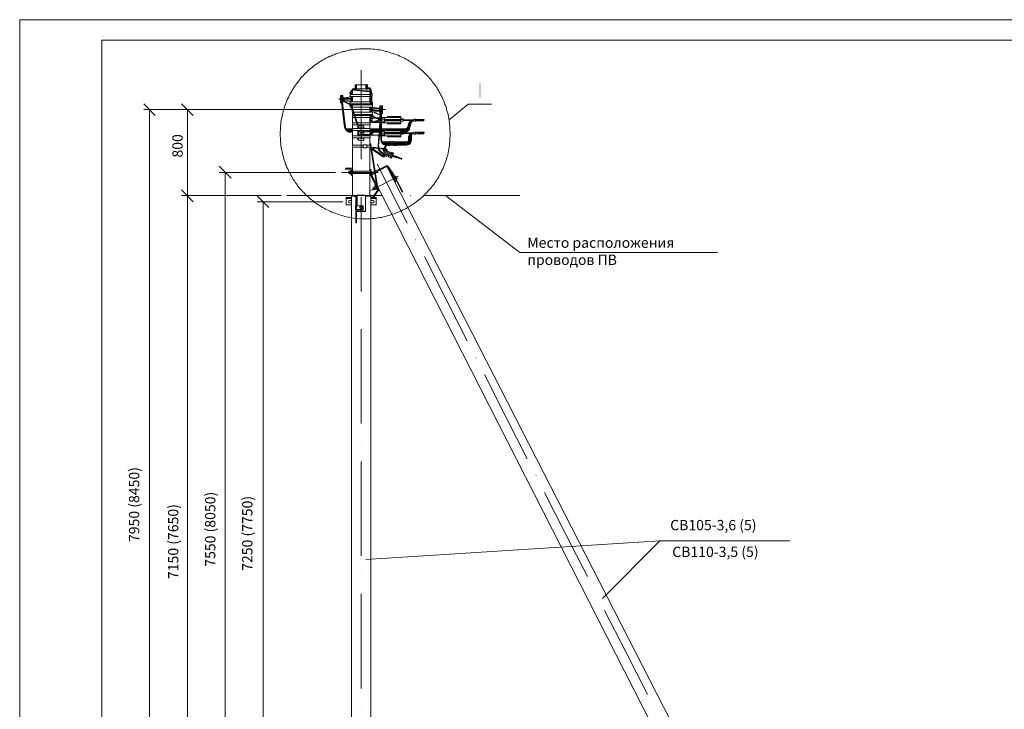
# Model space of a CAD drawing. Units: millimetres. Extents: x 2587 to 3065, y 1546 to 2225.
# Drawn here: x 2587 to 2826, y 2057 to 2225 of the extents above; entities that cross this region are included whole.
import ezdxf

# ---------------------------------------------------------------- set-up
doc = ezdxf.new("R2010")
doc.units = ezdxf.units.MM
doc.layers.add('H', color=7, linetype='Continuous', lineweight=100)
doc.layers.add('P', color=250, linetype='Continuous', lineweight=100)
doc.styles.add('GOST 2.304', font='CS_Gost2304.shx', dxfattribs={"oblique": 15, "height": 2.5})

# ---------------------------------------------------------------- blocks, each defined once
blk = doc.blocks.new('A$Ccaa04131')
at = {"color": 7, "linetype": 'ByBlock', "lineweight": 13}
blk.add_lwpolyline([(478.6, 0), (0, 0), (0, 339.53), (478.6, 339.53)], close=True, dxfattribs=at)
at = {"layer": 'P', "color": 7, "linetype": 'Continuous', "lineweight": 13}
blk.add_lwpolyline([(20, 334.53), (20, 5), (473.6, 5), (473.6, 334.53), (20, 334.53)], dxfattribs=at)
blk = doc.blocks.new('Больш.')
at = {"color": 0, "linetype": 'ByBlock'}
blk.add_blockref('A$Ccaa04131', (293.5, 574.13), dxfattribs=at)

msp = doc.modelspace()

# ---------------------------------------------------------------- hatches: boundary and pattern name
at = {"layer": 'H', "linetype": 'Continuous', "lineweight": 13}
msp.add_hatch(color=7, dxfattribs=at).paths.add_polyline_path([(2698.22, 2209.17), (2698.22, 2205.77), (2698.69, 2205.77), (2698.69, 2209.17)])

# ---------------------------------------------------------------- linework, layer by layer
at = {"color": 7, "linetype": 'ByBlock', "lineweight": 13}
for points in [[(2618.15, 2013.04), (2618.15, 2202.77)], [(2636.55, 2013.04), (2636.55, 2187.5)], [(2627.35, 2013.04), (2627.35, 2181.84)], [(2645.75, 2013.04), (2645.75, 2180.37)], [(2712.02, 2113.84), (2712.09, 2113.84)], [(2714.15, 2109.7), (2719.35, 2099.5), (2724.55, 2089.24)], [(2728.22, 2083.97), (2742.15, 2097.97)], [(2742.15, 2097.97), (2773.75, 2097.97)], [(2726.62, 2085.17), (2726.62, 2085.17)]]:
    msp.add_lwpolyline(points, dxfattribs=at)
at = {"layer": 'P', "color": 7, "linetype": 'Continuous', "lineweight": 13}
for points in [[(2691.22, 2196.9), (2691.15, 2198.3), (2691.02, 2199.7), (2690.82, 2201.1), (2690.69, 2201.5), (2690.62, 2201.9), (2690.49, 2202.3), (2690.35, 2202.77), (2690.29, 2203.17), (2690.15, 2203.57), (2689.95, 2203.97), (2689.82, 2204.37), (2689.69, 2204.77), (2689.49, 2205.1), (2689.35, 2205.5), (2689.15, 2205.9), (2688.95, 2206.3), (2688.82, 2206.64), (2688.55, 2207.04), (2688.35, 2207.37), (2688.15, 2207.7), (2687.95, 2208.1), (2687.69, 2208.44), (2687.49, 2208.77), (2687.22, 2209.1), (2686.95, 2209.44), (2686.75, 2209.77), (2686.49, 2210.1), (2686.22, 2210.37), (2685.95, 2210.7), (2685.62, 2211.04), (2685.35, 2211.3), (2685.09, 2211.64), (2684.75, 2211.9), (2684.49, 2212.17), (2684.15, 2212.44), (2683.82, 2212.7), (2683.55, 2212.97), (2683.22, 2213.24), (2682.89, 2213.5), (2682.55, 2213.7), (2682.22, 2213.97), (2681.82, 2214.17), (2681.49, 2214.44), (2681.15, 2214.64), (2680.82, 2214.84), (2680.42, 2215.04), (2680.09, 2215.24), (2679.69, 2215.44), (2679.29, 2215.57), (2678.95, 2215.77), (2678.55, 2215.97), (2678.15, 2216.1), (2677.75, 2216.24), (2677.35, 2216.37), (2676.95, 2216.5), (2676.55, 2216.64), (2676.15, 2216.77), (2675.75, 2216.9), (2675.35, 2216.97), (2674.95, 2217.1), (2674.55, 2217.17), (2674.09, 2217.24), (2673.69, 2217.3), (2673.29, 2217.37), (2672.82, 2217.44), (2672.42, 2217.44), (2671.95, 2217.5), (2670.55, 2217.5), (2669.15, 2217.5), (2668.69, 2217.44), (2668.22, 2217.44), (2667.75, 2217.37), (2667.35, 2217.3), (2666.89, 2217.24), (2666.42, 2217.1), (2666.02, 2217.04), (2665.55, 2216.9), (2665.15, 2216.84), (2664.69, 2216.7), (2664.29, 2216.57), (2663.89, 2216.44), (2663.42, 2216.3), (2663.02, 2216.1), (2662.62, 2215.97), (2662.22, 2215.77), (2661.82, 2215.64), (2661.42, 2215.44), (2661.02, 2215.24), (2660.62, 2215.04), (2660.29, 2214.84), (2659.89, 2214.57), (2659.55, 2214.37), (2659.15, 2214.1), (2658.82, 2213.9), (2658.42, 2213.64), (2658.09, 2213.37), (2657.75, 2213.1), (2657.42, 2212.84), (2657.09, 2212.57), (2656.75, 2212.3), (2656.42, 2211.97), (2656.15, 2211.7), (2655.82, 2211.37), (2655.55, 2211.04), (2655.22, 2210.77), (2654.95, 2210.44), (2654.69, 2210.1), (2654.42, 2209.77), (2654.15, 2209.44), (2653.89, 2209.04), (2653.62, 2208.7), (2653.35, 2208.37), (2653.15, 2207.97), (2652.89, 2207.64), (2652.69, 2207.24), (2652.49, 2206.84), (2652.22, 2206.5), (2652.09, 2206.1), (2651.89, 2205.7), (2651.69, 2205.3), (2651.49, 2204.9), (2651.35, 2204.5), (2651.15, 2204.04), (2651.02, 2203.64), (2650.89, 2203.24), (2650.75, 2202.77), (2650.62, 2202.37), (2650.55, 2201.9), (2650.42, 2201.5), (2650.35, 2201.04), (2650.22, 2200.57), (2650.15, 2200.1), (2650.09, 2199.7), (2649.95, 2198.3), (2649.89, 2196.9), (2649.95, 2195.44), (2650.09, 2194.04), (2650.15, 2193.64), (2650.22, 2193.24), (2650.29, 2192.77), (2650.42, 2192.37), (2650.49, 2191.97), (2650.62, 2191.5), (2650.69, 2191.1), (2650.82, 2190.7), (2650.95, 2190.3), (2651.09, 2189.9), (2651.22, 2189.5), (2651.42, 2189.1), (2651.55, 2188.7), (2651.75, 2188.37), (2651.89, 2187.97), (2652.09, 2187.57), (2652.29, 2187.24), (2652.49, 2186.84), (2652.69, 2186.5), (2652.89, 2186.1), (2653.09, 2185.77), (2653.35, 2185.44), (2653.55, 2185.1), (2653.82, 2184.77), (2654.02, 2184.44), (2654.29, 2184.1), (2654.55, 2183.77), (2654.82, 2183.44), (2655.09, 2183.17), (2655.35, 2182.84), (2655.62, 2182.57), (2655.95, 2182.24), (2656.22, 2181.97), (2656.55, 2181.7), (2656.82, 2181.37), (2657.15, 2181.1), (2657.49, 2180.84), (2657.82, 2180.64), (2658.09, 2180.37), (2658.42, 2180.1), (2658.75, 2179.9), (2659.15, 2179.64), (2659.49, 2179.44), (2659.82, 2179.17), (2660.15, 2178.97), (2660.55, 2178.77), (2660.89, 2178.57), (2661.29, 2178.37), (2661.69, 2178.24), (2662.02, 2178.04), (2662.42, 2177.84), (2662.82, 2177.7), (2663.22, 2177.57), (2663.62, 2177.44), (2664.02, 2177.3), (2664.42, 2177.17), (2664.82, 2177.04), (2665.22, 2176.9), (2665.62, 2176.77), (2666.02, 2176.7), (2666.49, 2176.64), (2666.89, 2176.5), (2667.35, 2176.44), (2667.75, 2176.37), (2669.15, 2176.24), (2670.55, 2176.24), (2671.02, 2176.24), (2671.49, 2176.24), (2671.95, 2176.24), (2672.35, 2176.3), (2672.82, 2176.3), (2673.29, 2176.37), (2673.69, 2176.44), (2674.15, 2176.5), (2674.62, 2176.57), (2675.02, 2176.7), (2675.49, 2176.77), (2675.89, 2176.9), (2676.29, 2177.04), (2676.75, 2177.17), (2677.15, 2177.3), (2677.55, 2177.44), (2677.95, 2177.57), (2678.42, 2177.77), (2678.82, 2177.9), (2679.22, 2178.1), (2679.62, 2178.3), (2679.95, 2178.44), (2680.35, 2178.64), (2680.75, 2178.9), (2681.15, 2179.1), (2681.49, 2179.3), (2681.89, 2179.57), (2682.22, 2179.77), (2682.55, 2180.04), (2682.95, 2180.3), (2683.29, 2180.57), (2683.62, 2180.84), (2683.95, 2181.1), (2684.29, 2181.37), (2684.62, 2181.7), (2684.89, 2181.97), (2685.22, 2182.3), (2685.55, 2182.64), (2685.82, 2182.9), (2686.09, 2183.24), (2686.42, 2183.57), (2686.69, 2183.9), (2686.95, 2184.24), (2687.22, 2184.57), (2687.49, 2184.97), (2687.69, 2185.3), (2687.95, 2185.7), (2688.22, 2186.04), (2688.42, 2186.44), (2688.62, 2186.84), (2688.82, 2187.17), (2689.02, 2187.57), (2689.22, 2187.97), (2689.42, 2188.37), (2689.62, 2188.77), (2689.75, 2189.24), (2689.95, 2189.64), (2690.09, 2190.04), (2690.22, 2190.5), (2690.35, 2190.9), (2690.49, 2191.37), (2690.62, 2191.77), (2690.69, 2192.24), (2690.82, 2192.7), (2691.02, 2194.04), (2691.15, 2195.44), (2691.22, 2196.9)], [(2669.62, 2212.3), (2669.62, 2190.7)], [(2668.09, 2208.77), (2668.09, 2207.84)], [(2668.09, 2208.77), (2668.42, 2208.77)], [(2668.29, 2208.84), (2668.29, 2207.44)], [(2668.29, 2208.77), (2668.29, 2207.44)], [(2668.42, 2208.77), (2668.42, 2207.84)], [(2671.09, 2208.77), (2668.42, 2208.77)], [(2670.75, 2208.77), (2670.75, 2207.84)], [(2670.95, 2208.9), (2670.95, 2207.44)], [(2671.09, 2208.77), (2671.09, 2207.84)], [(2667.09, 2207.04), (2666.95, 2206.97), (2666.82, 2206.9), (2666.82, 2206.77), (2666.89, 2206.64), (2666.95, 2206.57)], [(2671.75, 2206.44), (2666.89, 2206.44)], [(2666.89, 2206.44), (2666.89, 2205.9)], [(2667.02, 2206.5), (2666.95, 2206.57)], [(2667.02, 2206.5), (2667.02, 2206.44)], [(2667.69, 2207.64), (2667.49, 2207.57), (2667.29, 2207.5), (2667.15, 2207.37), (2667.09, 2207.17), (2667.09, 2206.97)], [(2667.09, 2207.04), (2667.09, 2206.44)], [(2667.69, 2207.44), (2667.42, 2207.37), (2667.29, 2207.24), (2667.22, 2206.97)], [(2667.22, 2207.04), (2667.29, 2207.04)], [(2667.22, 2207.04), (2667.22, 2206.44)], [(2667.22, 2206.7), (2667.49, 2206.7)], [(2671.69, 2207.84), (2667.49, 2207.84)], [(2667.49, 2207.84), (2667.49, 2207.57)], [(2667.49, 2207.44), (2667.49, 2206.44)], [(2667.69, 2207.64), (2671.62, 2207.24)], [(2667.69, 2207.44), (2671.62, 2207.04)], [(2671.69, 2208.04), (2671.09, 2208.04)], [(2672.15, 2206.64), (2672.15, 2206.84), (2672.02, 2207.04), (2671.82, 2207.17), (2671.62, 2207.24)], [(2671.95, 2206.64), (2671.89, 2206.84), (2671.75, 2206.97), (2671.62, 2207.04)], [(2671.89, 2207.84), (2671.82, 2207.97), (2671.69, 2208.04)], [(2671.89, 2207.17), (2671.69, 2207.84)], [(2671.69, 2207.24), (2671.69, 2207.84)], [(2671.69, 2206.44), (2671.69, 2207.04)], [(2671.75, 2206.44), (2671.75, 2205.9)], [(2671.89, 2207.84), (2672.15, 2206.84)], [(2672.22, 2206.64), (2671.89, 2206.64)], [(2671.89, 2206.64), (2671.89, 2206.04)], [(2672.15, 2206.84), (2672.15, 2206.64)], [(2672.22, 2206.64), (2672.22, 2206.04)], [(2619.55, 2201.3), (2616.75, 2204.17)], [(2628.75, 2201.3), (2625.89, 2204.17)], [(2664.09, 2205.3), (2665.62, 2205.3)], [(2665.15, 2206.17), (2664.55, 2206.17)], [(2664.62, 2205.44), (2664.55, 2205.44), (2664.55, 2206.17)], [(2665.15, 2205.9), (2664.55, 2205.9)], [(2664.55, 2204.37), (2664.55, 2205.1)], [(2664.62, 2205.1), (2664.55, 2205.1)], [(2664.82, 2204.64), (2664.55, 2204.64)], [(2664.82, 2204.37), (2664.55, 2204.37)], [(2665.09, 2205.5), (2664.62, 2205.5)], [(2664.62, 2205.5), (2664.62, 2205.04)], [(2664.75, 2205.04), (2664.62, 2205.04)], [(2664.95, 2205.1), (2665.02, 2205.24), (2665.02, 2205.37), (2664.89, 2205.44), (2664.75, 2205.44), (2664.69, 2205.37), (2664.69, 2205.17), (2664.75, 2205.1)], [(2664.69, 2205.3), (2664.75, 2205.17), (2664.82, 2205.17), (2664.95, 2205.17), (2664.95, 2205.3), (2664.95, 2205.37), (2664.82, 2205.37), (2664.75, 2205.37), (2664.69, 2205.3)], [(2664.75, 2205.17), (2665.55, 2198.44)], [(2664.82, 2204.5), (2664.82, 2206.04)], [(2665.09, 2205.5), (2665.09, 2205.04), (2664.95, 2205.04)], [(2664.95, 2205.17), (2665.75, 2198.44)], [(2665.15, 2204.64), (2665.02, 2204.64)], [(2665.15, 2204.37), (2665.02, 2204.37)], [(2665.09, 2205.44), (2665.15, 2205.44), (2665.15, 2206.17)], [(2665.09, 2205.44), (2667.09, 2205.44)], [(2665.09, 2205.1), (2667.09, 2205.1)], [(2665.15, 2205.1), (2665.09, 2205.1)], [(2665.09, 2205.04), (2665.09, 2205.04)], [(2665.29, 2205.64), (2665.15, 2205.64)], [(2665.15, 2204.37), (2665.15, 2205.1)], [(2667.02, 2204.1), (2665.15, 2205.04)], [(2665.15, 2204.77), (2666.89, 2203.9)], [(2666.62, 2205.77), (2665.29, 2205.64)], [(2665.42, 2204.9), (2666.62, 2204.77)], [(2665.95, 2205.44), (2666.82, 2205.84)], [(2666.62, 2205.77), (2666.89, 2205.9)], [(2666.89, 2204.64), (2666.62, 2204.77)], [(2666.82, 2205.84), (2666.82, 2205.84)], [(2666.82, 2204.7), (2666.82, 2204.7)], [(2666.95, 2203.97), (2666.89, 2203.9), (2666.82, 2203.77), (2666.82, 2203.64), (2666.95, 2203.5), (2667.09, 2203.5)], [(2671.75, 2205.9), (2666.89, 2205.9)], [(2671.75, 2204.64), (2666.89, 2204.64)], [(2666.89, 2204.64), (2666.89, 2204.17)], [(2671.75, 2204.17), (2666.89, 2204.17)], [(2666.95, 2203.97), (2667.02, 2204.04), (2667.02, 2204.17)], [(2667.09, 2205.9), (2667.09, 2204.64)], [(2667.09, 2204.17), (2667.09, 2203.5), (2667.09, 2203.37)], [(2667.22, 2205.9), (2667.22, 2204.64)], [(2667.22, 2205.64), (2667.49, 2205.64)], [(2667.22, 2204.9), (2667.49, 2204.9)], [(2667.22, 2203.5), (2667.22, 2204.17)], [(2667.49, 2205.9), (2667.49, 2204.64)], [(2667.49, 2204.64), (2667.49, 2205.9)], [(2667.49, 2204.17), (2667.49, 2203.9)], [(2671.69, 2204.64), (2671.69, 2205.9)], [(2671.69, 2205.37), (2671.95, 2205.84)], [(2671.69, 2204.9), (2672.09, 2205.77)], [(2671.69, 2203.9), (2671.69, 2204.17)], [(2671.95, 2204.17), (2671.69, 2204.17)], [(2671.75, 2204.64), (2671.75, 2204.17)], [(2672.22, 2206.04), (2671.89, 2206.04)], [(2671.95, 2205.84), (2671.95, 2206.04)], [(2671.95, 2205.5), (2671.95, 2203.9)], [(2672.09, 2205.77), (2672.15, 2206.04)], [(2672.15, 2206.04), (2672.15, 2203.9)], [(2672.22, 2204.04), (2672.35, 2204.1), (2672.42, 2204.24), (2672.35, 2204.37), (2672.29, 2204.5), (2672.15, 2204.5)], [(2672.22, 2204.04), (2672.22, 2203.97), (2672.22, 2203.97)], [(2672.22, 2203.97), (2672.22, 2203.9)], [(2690.95, 2200.3), (2695.55, 2204.04), (2701.29, 2204.04)], [(2672.55, 2202.77), (2616.75, 2202.77)], [(2672.55, 2202.77), (2625.89, 2202.77)], [(2627.35, 2181.84), (2627.35, 2202.77)], [(2668.75, 2198.7), (2667.09, 2203.37)], [(2667.49, 2203.84), (2667.22, 2203.9)], [(2667.22, 2203.7), (2667.49, 2203.64)], [(2667.22, 2203.5), (2667.29, 2203.44)], [(2667.29, 2203.44), (2668.95, 2198.77)], [(2672.35, 2203.9), (2667.49, 2203.9)], [(2667.49, 2203.9), (2667.49, 2203.37)], [(2672.35, 2203.37), (2667.49, 2203.37)], [(2667.49, 2203.37), (2667.49, 2202.77)], [(2667.49, 2202.17), (2667.49, 2202.1)], [(2667.55, 2202.1), (2667.49, 2202.1)], [(2667.75, 2201.57), (2667.49, 2201.57), (2667.49, 2202.1)], [(2667.49, 2201.57), (2667.49, 2201.3)], [(2672.35, 2202.1), (2667.75, 2202.1)], [(2672.35, 2201.57), (2667.95, 2201.57)], [(2671.69, 2202.1), (2671.69, 2203.37)], [(2671.95, 2203.1), (2671.69, 2203.1)], [(2671.95, 2202.37), (2671.69, 2202.37)], [(2671.69, 2201.3), (2671.69, 2201.57)], [(2671.95, 2201.5), (2671.82, 2201.57)], [(2671.95, 2203.37), (2671.95, 2202.1)], [(2671.95, 2201.57), (2671.95, 2200.64)], [(2672.15, 2203.37), (2672.15, 2202.1)], [(2674.22, 2202.9), (2672.15, 2202.9)], [(2674.22, 2202.57), (2672.15, 2202.57)], [(2672.15, 2201.57), (2672.15, 2200.64)], [(2672.22, 2201.57), (2672.22, 2201.44), (2672.22, 2201.44)], [(2672.29, 2203.37), (2672.55, 2203.24)], [(2672.55, 2202.24), (2672.29, 2202.1)], [(2672.35, 2203.9), (2672.35, 2203.37)], [(2672.35, 2203.3), (2672.42, 2203.3)], [(2672.35, 2202.17), (2672.42, 2202.17)], [(2672.35, 2202.1), (2672.35, 2201.57)], [(2673.22, 2202.9), (2672.42, 2203.3)], [(2672.55, 2203.24), (2673.95, 2203.1)], [(2673.95, 2202.37), (2672.55, 2202.24)], [(2674.09, 2201.37), (2672.69, 2202.04)], [(2674.15, 2201.5), (2672.75, 2202.17)], [(2674.15, 2203.04), (2673.95, 2203.1)], [(2675.49, 2202.77), (2673.95, 2202.77)], [(2673.95, 2202.37), (2674.15, 2202.44)], [(2674.15, 2203.64), (2674.75, 2203.64)], [(2674.15, 2203.64), (2674.15, 2202.9), (2674.22, 2202.9)], [(2674.15, 2203.37), (2674.75, 2203.37)], [(2674.15, 2202.5), (2674.22, 2202.5)], [(2674.15, 2201.84), (2674.15, 2202.5)], [(2674.15, 2202.1), (2674.35, 2202.1)], [(2674.15, 2201.84), (2674.35, 2201.84)], [(2674.22, 2202.97), (2674.22, 2202.44)], [(2674.22, 2202.97), (2674.69, 2202.97)], [(2674.22, 2202.44), (2674.35, 2202.44)], [(2674.55, 2202.57), (2674.62, 2202.7), (2674.62, 2202.84), (2674.55, 2202.9), (2674.35, 2202.9), (2674.29, 2202.84), (2674.29, 2202.7), (2674.35, 2202.57)], [(2674.29, 2201.84), (2674.29, 2201.1)], [(2674.35, 2202.7), (2674.35, 2202.64), (2674.42, 2202.64), (2674.55, 2202.64), (2674.62, 2202.7), (2674.55, 2202.84), (2674.42, 2202.84), (2674.35, 2202.84), (2674.35, 2202.7)], [(2674.35, 2202.64), (2674.35, 2195.44)], [(2674.42, 2201.97), (2674.42, 2203.5)], [(2674.55, 2202.64), (2674.55, 2195.44)], [(2674.55, 2202.44), (2674.69, 2202.44)], [(2674.55, 2202.1), (2674.75, 2202.1)], [(2674.55, 2201.84), (2674.75, 2201.84)], [(2674.75, 2203.64), (2674.75, 2202.9), (2674.69, 2202.9)], [(2674.69, 2202.97), (2674.69, 2202.44)], [(2674.69, 2202.5), (2674.75, 2202.5)], [(2674.75, 2201.84), (2674.75, 2202.5)], [(2667.49, 2200.84), (2667.49, 2201.3), (2667.82, 2201.3)], [(2667.49, 2200.84), (2667.49, 2199.57)], [(2668.02, 2200.84), (2667.49, 2200.84)], [(2668.42, 2199.57), (2667.49, 2199.57)], [(2667.49, 2199.57), (2667.49, 2199.04)], [(2671.75, 2201.3), (2668.02, 2201.3)], [(2671.75, 2200.84), (2668.22, 2200.84)], [(2671.75, 2199.57), (2668.69, 2199.57)], [(2671.69, 2201.44), (2671.95, 2201.3)], [(2671.69, 2199.57), (2671.69, 2200.84)], [(2671.95, 2200.7), (2671.69, 2200.64)], [(2671.89, 2200.57), (2671.69, 2200.57)], [(2671.95, 2199.84), (2671.69, 2199.84)], [(2672.15, 2199.7), (2671.69, 2199.7)], [(2671.75, 2200.84), (2671.75, 2201.3)], [(2671.75, 2199.57), (2671.75, 2199.04)], [(2671.89, 2200.64), (2671.89, 2200.1)], [(2671.89, 2200.64), (2672.22, 2200.64)], [(2671.89, 2200.1), (2672.22, 2200.1)], [(2671.95, 2200.1), (2671.95, 2199.77)], [(2672.15, 2199.77), (2671.95, 2199.77)], [(2672.02, 2199.77), (2672.22, 2199.7), (2672.35, 2199.64), (2672.55, 2199.64)], [(2672.15, 2200.97), (2672.29, 2200.97), (2672.35, 2201.1), (2672.42, 2201.24), (2672.35, 2201.37), (2672.22, 2201.44)], [(2673.09, 2200.77), (2672.15, 2200.7)], [(2672.15, 2199.77), (2672.15, 2200.1), (2672.15, 2199.97), (2672.29, 2199.84), (2672.35, 2199.77), (2672.49, 2199.84)], [(2672.22, 2200.64), (2672.22, 2200.1)], [(2673.29, 2200.64), (2672.22, 2200.57)], [(2674.15, 2200.37), (2672.35, 2201.3)], [(2672.35, 2201.1), (2674.02, 2200.24)], [(2672.49, 2199.77), (2672.35, 2199.84)], [(2674.02, 2200.24), (2672.49, 2199.84)], [(2674.09, 2200.1), (2672.55, 2199.64)], [(2674.15, 2199.57), (2672.69, 2199.64)], [(2674.09, 2199.7), (2673.09, 2199.77)], [(2674.15, 2200.84), (2673.42, 2200.77)], [(2674.09, 2200.7), (2673.69, 2200.64)], [(2674.15, 2199.57), (2673.69, 2194.04)], [(2674.35, 2199.57), (2673.82, 2194.04)], [(2674.02, 2200.24), (2674.15, 2200.37), (2674.22, 2200.5)], [(2674.09, 2200.17), (2674.02, 2199.57)], [(2674.02, 2199.57), (2674.35, 2199.57)], [(2674.29, 2201.1), (2674.22, 2201.24), (2674.09, 2201.37)], [(2674.15, 2201.1), (2674.09, 2200.5)], [(2674.09, 2200.5), (2674.35, 2200.5)], [(2674.09, 2200.17), (2674.35, 2200.1)], [(2674.09, 2200.1), (2674.09, 2200.1)], [(2674.29, 2201.44), (2674.15, 2201.5)], [(2674.15, 2201.1), (2674.35, 2201.1)], [(2674.22, 2200.5), (2674.15, 2200.17)], [(2674.15, 2197.37), (2674.35, 2199.57)], [(2674.55, 2200.84), (2675.29, 2200.84)], [(2674.55, 2200.7), (2675.29, 2200.7)], [(2674.55, 2200.64), (2675.29, 2200.64)], [(2674.55, 2200.24), (2679.75, 2200.24)], [(2674.55, 2199.57), (2675.29, 2199.57), (2675.29, 2200.04)], [(2674.55, 2199.77), (2675.29, 2199.77)], [(2674.55, 2199.7), (2675.29, 2199.7)], [(2675.29, 2200.37), (2675.29, 2200.84)], [(2675.29, 2200.84), (2679.22, 2200.84)], [(2679.22, 2200.37), (2675.29, 2200.37)], [(2679.22, 2200.04), (2675.29, 2200.04)], [(2675.29, 2199.57), (2679.22, 2199.57)], [(2675.95, 2201.1), (2679.22, 2201.1)], [(2675.95, 2200.84), (2675.95, 2201.1)], [(2675.95, 2199.57), (2675.95, 2199.3)], [(2675.95, 2199.3), (2679.22, 2199.3)], [(2679.22, 2200.37), (2679.22, 2201.1)], [(2679.75, 2199.97), (2679.75, 2200.5), (2679.22, 2200.5)], [(2679.22, 2200.04), (2679.22, 2199.3)], [(2679.22, 2199.9), (2679.75, 2199.97)], [(2679.75, 2200.3), (2682.35, 2200.3)], [(2679.75, 2200.1), (2681.62, 2200.1)], [(2681.15, 2199.44), (2680.82, 2198.44)], [(2680.95, 2198.37), (2681.29, 2199.5)], [(2681.49, 2199.64), (2681.09, 2198.3)], [(2682.35, 2200.3), (2682.02, 2200.24), (2681.75, 2200.1), (2681.49, 2199.97), (2681.29, 2199.7), (2681.15, 2199.44)], [(2681.69, 2199.77), (2681.22, 2198.24)], [(2682.35, 2200.3), (2682.09, 2200.24), (2681.82, 2200.17), (2681.55, 2199.97), (2681.42, 2199.77), (2681.29, 2199.5)], [(2681.82, 2199.77), (2681.35, 2198.17)], [(2682.35, 2200.3), (2682.09, 2200.24), (2681.82, 2200.1), (2681.62, 2199.9), (2681.49, 2199.64)], [(2682.35, 2200.3), (2682.02, 2200.24), (2681.82, 2200.04), (2681.69, 2199.77)], [(2682.35, 2200.1), (2682.15, 2200.04), (2681.95, 2199.9), (2681.82, 2199.77)], [(2682.35, 2199.97), (2682.35, 2200.44), (2682.82, 2200.44)], [(2682.35, 2199.97), (2682.82, 2199.97)], [(2682.82, 2199.97), (2682.82, 2200.44)], [(2682.82, 2200.24), (2683.69, 2200.37)], [(2682.82, 2200.1), (2684.62, 2200.37)], [(2682.82, 2200.37), (2684.89, 2200.37)], [(2682.82, 2200.04), (2684.82, 2200.04)], [(2683.35, 2200.04), (2684.89, 2200.3)], [(2684.29, 2200.04), (2684.82, 2200.1)], [(2684.89, 2200.37), (2684.82, 2200.24), (2684.82, 2200.1), (2684.82, 2200.04)], [(2665.55, 2198.44), (2665.69, 2198.1), (2665.75, 2197.84), (2666.02, 2197.64), (2666.22, 2197.44), (2666.55, 2197.3), (2666.82, 2197.3)], [(2665.75, 2198.44), (2665.89, 2198.24), (2666.02, 2198.1), (2666.29, 2198.04)], [(2665.75, 2198.44), (2665.82, 2198.17), (2665.95, 2197.97), (2666.15, 2197.77), (2666.35, 2197.64), (2666.55, 2197.5), (2666.82, 2197.5)], [(2665.75, 2198.37), (2665.95, 2198.1), (2666.15, 2197.9), (2666.49, 2197.84)], [(2665.75, 2198.3), (2665.89, 2198.04), (2666.15, 2197.84), (2666.35, 2197.7), (2666.62, 2197.64)], [(2666.29, 2198.04), (2667.49, 2198.04)], [(2667.49, 2197.84), (2666.49, 2197.84)], [(2667.49, 2198.17), (2667.49, 2197.64), (2666.62, 2197.64)], [(2667.49, 2197.5), (2666.82, 2197.5)], [(2667.49, 2197.3), (2666.82, 2197.3)], [(2668.62, 2199.04), (2667.49, 2199.04)], [(2667.49, 2199.04), (2667.49, 2198.17)], [(2671.75, 2198.17), (2667.49, 2198.17)], [(2671.75, 2197.64), (2667.49, 2197.64)], [(2667.49, 2197.64), (2667.49, 2196.37)], [(2668.75, 2198.64), (2668.75, 2198.7)], [(2668.75, 2198.17), (2668.75, 2198.64)], [(2668.75, 2196.37), (2668.75, 2197.64)], [(2671.75, 2199.04), (2668.82, 2199.04)], [(2670.09, 2198.84), (2669.15, 2198.84), (2669.02, 2198.77), (2668.95, 2198.64)], [(2668.95, 2198.64), (2668.95, 2198.77)], [(2668.95, 2198.17), (2668.95, 2198.64)], [(2668.95, 2198.3), (2670.22, 2198.3)], [(2668.95, 2196.37), (2668.95, 2197.64)], [(2669.22, 2197.5), (2668.95, 2197.5)], [(2669.22, 2197.37), (2669.22, 2197.5)], [(2669.22, 2197.37), (2669.29, 2197.24), (2669.42, 2197.17)], [(2669.82, 2196.9), (2669.42, 2196.9), (2669.29, 2196.84), (2669.22, 2196.7)], [(2669.82, 2197.17), (2669.42, 2197.17)], [(2669.62, 2197.17), (2669.62, 2198.7)], [(2669.62, 2195.37), (2669.62, 2196.9)], [(2670.09, 2197.37), (2669.82, 2197.3), (2669.75, 2197.17)], [(2669.75, 2196.9), (2669.82, 2196.7), (2670.09, 2196.64)], [(2669.82, 2197.17), (2669.95, 2197.24)], [(2669.95, 2196.77), (2669.82, 2196.9)], [(2670.09, 2197.3), (2669.95, 2197.24), (2669.89, 2197.17)], [(2669.89, 2196.9), (2669.95, 2196.77), (2670.09, 2196.77)], [(2670.22, 2197.5), (2669.95, 2197.5)], [(2669.95, 2197.37), (2669.95, 2197.5)], [(2670.22, 2198.64), (2670.15, 2198.77), (2670.09, 2198.84)], [(2673.95, 2197.64), (2670.09, 2197.37)], [(2673.95, 2197.5), (2670.09, 2197.3)], [(2670.22, 2198.17), (2670.22, 2198.64)], [(2670.22, 2197.44), (2670.22, 2197.64)], [(2670.22, 2196.77), (2670.22, 2197.3)], [(2671.69, 2198.17), (2671.69, 2199.04)], [(2671.69, 2197.5), (2671.69, 2197.64)], [(2671.69, 2196.7), (2671.69, 2197.37)], [(2671.69, 2197.3), (2672.35, 2197.3)], [(2671.69, 2196.7), (2672.35, 2197.3)], [(2671.75, 2198.17), (2671.75, 2197.64)], [(2674.02, 2198.04), (2671.75, 2198.04)], [(2671.75, 2197.84), (2674.02, 2197.84)], [(2673.95, 2197.64), (2671.75, 2197.64)], [(2672.49, 2197.17), (2671.95, 2196.64)], [(2672.55, 2197.44), (2672.35, 2197.3)], [(2672.82, 2197.3), (2672.62, 2197.24), (2672.49, 2197.17)], [(2673.42, 2197.5), (2673.42, 2197.24), (2672.82, 2197.24)], [(2672.82, 2197.44), (2672.82, 2197.24)], [(2673.42, 2197.3), (2673.95, 2197.3)], [(2673.55, 2197.5), (2673.95, 2197.5)], [(2674.09, 2197.04), (2674.22, 2196.97), (2674.35, 2196.97)], [(2674.35, 2197.5), (2674.15, 2197.5)], [(2674.15, 2197.5), (2674.35, 2197.5)], [(2674.15, 2197.37), (2674.22, 2197.3), (2674.29, 2197.17), (2674.35, 2197.1)], [(2674.35, 2198.04), (2674.22, 2198.04)], [(2674.22, 2197.84), (2674.35, 2197.84)], [(2674.35, 2197.64), (2674.22, 2197.64)], [(2674.35, 2197.64), (2674.22, 2197.64)], [(2674.22, 2197.3), (2674.35, 2197.3)], [(2680.29, 2198.04), (2674.55, 2198.04)], [(2674.55, 2197.84), (2675.95, 2197.84)], [(2674.55, 2197.64), (2675.29, 2197.64), (2674.55, 2197.64)], [(2674.55, 2197.57), (2675.29, 2197.57)], [(2674.55, 2197.5), (2675.29, 2197.5)], [(2674.55, 2197.44), (2675.29, 2197.44)], [(2674.55, 2197.04), (2679.75, 2197.04)], [(2675.29, 2197.64), (2679.22, 2197.64)], [(2675.29, 2197.24), (2675.29, 2197.64)], [(2679.22, 2197.24), (2675.29, 2197.24)], [(2679.22, 2196.84), (2675.29, 2196.84)], [(2675.29, 2196.84), (2675.29, 2196.37)], [(2675.95, 2197.9), (2679.22, 2197.9)], [(2675.95, 2197.64), (2675.95, 2197.9)], [(2679.22, 2197.24), (2679.22, 2197.9)], [(2679.22, 2197.84), (2680.29, 2197.84)], [(2680.22, 2197.64), (2679.22, 2197.64)], [(2679.22, 2197.5), (2680.15, 2197.5)], [(2679.75, 2197.3), (2679.75, 2196.77), (2679.22, 2196.77)], [(2679.22, 2197.3), (2680.15, 2197.3)], [(2679.22, 2196.84), (2679.22, 2196.1)], [(2679.75, 2197.1), (2682.35, 2197.1)], [(2679.75, 2196.97), (2681.62, 2196.97)], [(2680.15, 2197.5), (2680.42, 2197.5), (2680.69, 2197.64), (2680.95, 2197.77), (2681.09, 2197.97), (2681.22, 2198.24)], [(2680.15, 2197.3), (2680.49, 2197.3), (2680.82, 2197.44), (2681.02, 2197.64), (2681.29, 2197.9), (2681.35, 2198.17)], [(2680.22, 2197.64), (2680.49, 2197.7), (2680.75, 2197.84), (2680.95, 2198.04), (2681.09, 2198.3)], [(2680.29, 2198.04), (2680.55, 2198.1), (2680.69, 2198.24), (2680.82, 2198.44)], [(2680.29, 2197.84), (2680.55, 2197.9), (2680.75, 2198.1), (2680.95, 2198.37)], [(2682.35, 2197.1), (2682.02, 2197.1), (2681.69, 2196.97), (2681.42, 2196.77), (2681.22, 2196.5), (2681.09, 2196.17), (2681.09, 2195.84)], [(2682.35, 2197.1), (2682.09, 2197.1), (2681.82, 2196.97), (2681.55, 2196.77), (2681.35, 2196.57), (2681.29, 2196.3), (2681.22, 2196.04)], [(2682.35, 2197.1), (2682.09, 2197.1), (2681.82, 2196.97), (2681.62, 2196.77), (2681.49, 2196.5), (2681.42, 2196.24)], [(2682.35, 2197.1), (2682.09, 2197.04), (2681.82, 2196.9), (2681.69, 2196.7), (2681.62, 2196.44)], [(2682.35, 2196.97), (2682.15, 2196.9), (2681.95, 2196.77), (2681.89, 2196.64), (2681.82, 2196.44)], [(2682.35, 2196.77), (2682.35, 2197.3)], [(2682.82, 2197.3), (2682.82, 2196.77), (2682.35, 2196.77)], [(2682.35, 2197.3), (2682.82, 2197.3)], [(2682.82, 2196.9), (2684.62, 2197.24)], [(2682.82, 2197.24), (2684.89, 2197.24)], [(2682.82, 2197.1), (2683.69, 2197.24)], [(2682.82, 2196.84), (2684.82, 2196.84)], [(2683.35, 2196.84), (2684.89, 2197.1)], [(2684.29, 2196.84), (2684.82, 2196.9)], [(2684.82, 2197.04), (2684.89, 2197.24)], [(2684.82, 2197.04), (2684.82, 2196.97), (2684.82, 2196.84)], [(2671.75, 2196.37), (2667.49, 2196.37)], [(2667.49, 2196.37), (2667.49, 2195.9)], [(2671.75, 2195.9), (2667.49, 2195.9)], [(2667.49, 2195.9), (2667.49, 2194.1)], [(2668.75, 2195.44), (2668.75, 2195.9)], [(2668.75, 2195.44), (2668.95, 2195.44), (2669.02, 2195.3), (2669.15, 2195.24)], [(2668.95, 2196.57), (2669.22, 2196.57), (2669.22, 2196.7)], [(2668.95, 2195.44), (2668.95, 2195.9)], [(2668.95, 2195.77), (2670.22, 2195.77)], [(2670.09, 2195.24), (2669.15, 2195.24)], [(2670.22, 2196.57), (2669.95, 2196.57), (2669.95, 2196.64)], [(2673.89, 2196.57), (2670.09, 2196.77)], [(2673.89, 2196.44), (2670.09, 2196.64)], [(2670.09, 2195.24), (2670.15, 2195.3), (2670.22, 2195.44), (2670.22, 2195.9)], [(2670.22, 2196.37), (2670.22, 2196.64)], [(2671.69, 2196.37), (2671.69, 2196.57)], [(2671.82, 2196.5), (2671.69, 2196.44)], [(2671.69, 2194.1), (2671.69, 2195.9)], [(2671.75, 2194.5), (2671.69, 2194.5)], [(2671.75, 2196.37), (2671.75, 2195.9)], [(2671.82, 2194.17), (2671.75, 2194.1), (2671.75, 2194.5)], [(2671.95, 2194.37), (2671.95, 2194.44), (2671.89, 2194.44), (2671.82, 2194.44), (2671.75, 2194.37)], [(2674.35, 2196.5), (2674.09, 2196.5)], [(2674.35, 2196.37), (2674.09, 2196.44)], [(2674.35, 2195.44), (2674.42, 2195.1), (2674.55, 2194.77), (2674.75, 2194.5), (2675.02, 2194.3), (2675.29, 2194.17), (2675.62, 2194.1)], [(2674.35, 2195.44), (2674.42, 2195.1), (2674.49, 2194.84), (2674.69, 2194.64), (2674.89, 2194.5), (2675.15, 2194.37), (2675.42, 2194.3)], [(2674.35, 2195.44), (2674.42, 2195.1), (2674.55, 2194.9), (2674.69, 2194.7), (2674.95, 2194.57), (2675.22, 2194.5)], [(2674.35, 2195.44), (2674.42, 2195.17), (2674.55, 2194.9), (2674.75, 2194.77), (2675.02, 2194.7)], [(2674.55, 2196.64), (2675.29, 2196.64)], [(2674.55, 2196.5), (2675.29, 2196.5)], [(2674.55, 2196.37), (2675.29, 2196.37)], [(2674.55, 2195.44), (2674.62, 2195.24), (2674.69, 2195.04), (2674.89, 2194.9), (2675.02, 2194.9)], [(2675.02, 2194.9), (2676.69, 2194.9)], [(2675.02, 2194.7), (2676.69, 2194.7)], [(2675.22, 2194.5), (2678.02, 2194.5)], [(2675.29, 2196.37), (2679.22, 2196.37)], [(2675.95, 2196.37), (2675.95, 2196.1)], [(2675.95, 2196.1), (2679.22, 2196.1)], [(2676.69, 2194.97), (2677.42, 2194.97)], [(2676.69, 2194.97), (2676.69, 2194.64)], [(2677.42, 2194.64), (2676.69, 2194.64)], [(2677.42, 2194.97), (2677.42, 2194.64)], [(2680.55, 2194.9), (2677.42, 2194.9)], [(2677.42, 2194.7), (2680.55, 2194.7)], [(2678.02, 2194.7), (2678.02, 2194.44)], [(2678.82, 2194.44), (2678.02, 2194.44)], [(2678.82, 2194.7), (2678.82, 2194.44)], [(2678.82, 2194.5), (2680.55, 2194.5)], [(2680.22, 2194.24), (2679.49, 2194.24), (2679.49, 2194.5)], [(2680.22, 2194.5), (2680.22, 2194.24)], [(2680.55, 2194.9), (2680.75, 2194.9), (2680.89, 2195.04), (2681.02, 2195.24), (2681.09, 2195.44), (2681.09, 2195.84)], [(2680.55, 2194.1), (2680.89, 2194.17), (2681.22, 2194.3), (2681.49, 2194.5), (2681.62, 2194.77), (2681.75, 2195.1), (2681.82, 2195.44)], [(2680.55, 2194.3), (2680.82, 2194.37), (2681.09, 2194.5), (2681.29, 2194.64), (2681.49, 2194.84), (2681.62, 2195.1), (2681.62, 2195.44)], [(2680.55, 2194.5), (2680.82, 2194.57), (2681.09, 2194.7), (2681.29, 2194.9), (2681.42, 2195.1), (2681.42, 2195.44)], [(2680.55, 2194.7), (2680.82, 2194.77), (2681.02, 2194.9), (2681.22, 2195.17), (2681.22, 2195.44)], [(2681.22, 2196.04), (2681.22, 2195.44)], [(2681.42, 2196.24), (2681.42, 2195.44)], [(2681.62, 2196.44), (2681.62, 2195.44)], [(2681.82, 2196.44), (2681.82, 2195.44)], [(2670.09, 2194.1), (2667.49, 2194.1)], [(2670.09, 2193.64), (2667.49, 2193.64), (2667.49, 2194.1)], [(2667.49, 2193.64), (2667.49, 2181.7)], [(2670.09, 2194.17), (2670.09, 2193.5)], [(2670.95, 2194.17), (2670.95, 2193.5), (2670.09, 2193.5)], [(2670.95, 2194.17), (2670.09, 2194.17)], [(2671.82, 2194.1), (2670.95, 2194.1), (2671.82, 2194.1)], [(2671.89, 2193.64), (2670.95, 2193.64), (2671.89, 2193.64)], [(2671.69, 2187.77), (2671.69, 2193.64)], [(2671.75, 2193.37), (2671.69, 2193.37)], [(2673.55, 2183.1), (2671.75, 2194.37)], [(2671.75, 2193.64), (2671.75, 2193.57), (2671.82, 2193.5), (2671.82, 2193.5)], [(2671.75, 2193.64), (2671.75, 2193.37)], [(2671.82, 2193.64), (2671.82, 2193.57)], [(2671.82, 2193.57), (2671.89, 2193.57)], [(2671.82, 2193.5), (2671.95, 2193.5)], [(2671.89, 2193.77), (2671.89, 2193.64)], [(2671.89, 2193.57), (2671.89, 2193.5)], [(2673.75, 2183.1), (2671.95, 2194.37)], [(2672.15, 2193.44), (2672.62, 2193.24)], [(2672.15, 2193.44), (2672.69, 2193.3)], [(2672.22, 2193.37), (2672.22, 2193.24), (2672.29, 2193.04), (2672.35, 2192.97)], [(2672.62, 2193.64), (2672.42, 2193.57), (2672.29, 2193.44)], [(2672.42, 2193.3), (2672.35, 2193.17), (2672.49, 2193.1)], [(2672.35, 2192.97), (2674.89, 2191.3)], [(2672.55, 2193.44), (2672.42, 2193.37)], [(2672.49, 2193.1), (2675.02, 2191.5)], [(2672.55, 2193.44), (2673.75, 2193.3)], [(2672.62, 2193.64), (2673.69, 2193.44)], [(2672.69, 2193.3), (2672.62, 2193.24)], [(2673.69, 2194.04), (2673.69, 2193.57), (2673.75, 2193.17), (2673.95, 2192.77), (2674.29, 2192.44), (2674.62, 2192.17), (2674.95, 2191.97)], [(2673.82, 2194.04), (2673.89, 2193.64), (2673.95, 2193.24), (2674.15, 2192.84), (2674.35, 2192.57), (2674.69, 2192.3), (2675.02, 2192.17)], [(2673.89, 2193.44), (2675.02, 2193.3)], [(2673.95, 2193.24), (2674.89, 2193.1)], [(2674.95, 2193.17), (2674.89, 2193.04), (2674.89, 2192.9), (2674.95, 2192.7), (2675.02, 2192.57), (2675.22, 2192.5)], [(2674.89, 2191.7), (2675.35, 2192.9)], [(2674.95, 2193.17), (2675.49, 2193.97)], [(2675.15, 2193.1), (2675.09, 2192.9), (2675.15, 2192.77), (2675.22, 2192.7)], [(2675.09, 2192.17), (2677.15, 2191.44)], [(2675.55, 2193.04), (2675.15, 2193.1), (2675.62, 2193.9)], [(2675.15, 2192.44), (2677.22, 2191.7)], [(2675.22, 2193.3), (2675.62, 2193.24)], [(2675.29, 2192.7), (2677.29, 2191.77)], [(2675.35, 2192.9), (2676.22, 2192.57)], [(2675.35, 2192.64), (2675.42, 2192.9)], [(2675.42, 2194.3), (2679.49, 2194.3)], [(2675.55, 2194.1), (2675.49, 2193.97)], [(2675.75, 2192.84), (2675.69, 2192.97), (2675.55, 2193.04)], [(2676.09, 2194.1), (2675.89, 2194.1), (2675.75, 2194.04), (2675.62, 2193.9)], [(2675.62, 2194.1), (2676.09, 2194.1)], [(2675.89, 2192.77), (2675.89, 2192.97), (2675.82, 2193.1), (2675.62, 2193.24)], [(2675.62, 2192.5), (2675.75, 2192.77)], [(2675.75, 2192.5), (2675.82, 2192.77)], [(2676.09, 2194.3), (2676.09, 2194.04)], [(2676.62, 2194.3), (2676.62, 2194.04), (2676.09, 2194.04)], [(2676.09, 2192.3), (2676.15, 2192.64)], [(2676.15, 2192.3), (2676.22, 2192.57)], [(2676.49, 2192.17), (2676.55, 2192.5), (2676.69, 2192.44), (2676.55, 2192.1)], [(2676.62, 2194.1), (2677.42, 2194.1)], [(2676.82, 2191.97), (2677.02, 2192.3)], [(2676.95, 2191.9), (2677.09, 2192.3)], [(2676.95, 2190.97), (2677.42, 2192.17)], [(2677.02, 2192.3), (2677.09, 2192.3)], [(2677.15, 2191.84), (2677.35, 2192.24)], [(2677.35, 2192.24), (2677.42, 2192.17)], [(2678.22, 2194.04), (2677.42, 2194.04), (2677.42, 2194.3)], [(2678.22, 2194.3), (2678.22, 2194.04)], [(2678.22, 2194.1), (2680.55, 2194.1)], [(2680.22, 2194.3), (2680.55, 2194.3)], [(2674.89, 2191.7), (2675.82, 2191.37)], [(2674.89, 2191.3), (2675.15, 2191.3), (2675.29, 2191.37), (2675.42, 2191.5)], [(2674.95, 2191.97), (2677.09, 2191.37)], [(2674.95, 2191.64), (2675.09, 2191.9)], [(2675.02, 2191.5), (2675.15, 2191.5), (2675.29, 2191.57)], [(2675.29, 2191.57), (2675.42, 2191.84)], [(2675.35, 2191.5), (2675.49, 2191.84)], [(2675.75, 2191.37), (2675.82, 2191.7)], [(2675.82, 2191.37), (2675.89, 2191.7)], [(2676.22, 2191.24), (2676.15, 2191.24), (2676.22, 2191.57)], [(2676.22, 2191.24), (2676.35, 2191.57)], [(2676.62, 2191.04), (2676.55, 2191.1), (2676.69, 2191.5)], [(2676.62, 2191.04), (2676.75, 2191.44)], [(2676.95, 2190.97), (2676.89, 2190.97), (2677.02, 2191.37)], [(2677.09, 2191.37), (2678.09, 2191.1)], [(2677.15, 2191.44), (2677.75, 2191.24)], [(2677.82, 2191.44), (2677.22, 2191.7)], [(2678.15, 2191.3), (2677.29, 2191.77)], [(2677.75, 2191.24), (2677.82, 2191.3), (2677.89, 2191.3), (2677.89, 2191.37), (2677.82, 2191.44)], [(2677.82, 2191.3), (2678.09, 2191.24), (2677.89, 2191.37)], [(2678.15, 2191.04), (2678.02, 2191.1), (2678.15, 2191.37), (2678.29, 2191.37), (2678.15, 2191.04)], [(2678.22, 2191.17), (2678.89, 2191.04)], [(2679.35, 2190.7), (2678.22, 2191.1)], [(2679.49, 2190.84), (2678.29, 2191.3)], [(2678.55, 2190.97), (2679.49, 2190.84)], [(2679.15, 2190.77), (2679.35, 2190.7)], [(2679.42, 2190.77), (2679.35, 2190.7), (2679.42, 2190.64)], [(2679.42, 2190.77), (2679.49, 2190.77), (2679.49, 2190.9), (2679.42, 2190.9)], [(2637.95, 2186.1), (2635.09, 2188.97)], [(2663.35, 2187.5), (2635.09, 2187.5)], [(2664.82, 2187.5), (2673.75, 2187.5)], [(2667.49, 2188.5), (2665.75, 2188.5), (2665.75, 2188.37), (2665.75, 2188.3), (2665.82, 2188.24)], [(2665.82, 2188.24), (2667.02, 2188.24)], [(2666.49, 2187.37), (2666.62, 2187.24), (2666.62, 2187.77)], [(2666.89, 2187.77), (2666.62, 2187.77), (2666.49, 2187.64), (2666.49, 2187.37)], [(2666.62, 2187.64), (2666.89, 2187.64)], [(2666.62, 2187.37), (2666.89, 2187.37)], [(2666.62, 2187.24), (2666.89, 2187.24)], [(2666.95, 2187.9), (2666.89, 2187.84), (2666.89, 2187.77), (2666.89, 2187.7), (2666.95, 2187.7)], [(2666.89, 2187.24), (2666.89, 2187.77)], [(2666.95, 2187.7), (2666.89, 2187.57), (2666.89, 2187.44), (2666.95, 2187.3), (2667.22, 2187.3)], [(2666.95, 2187.3), (2666.89, 2187.3), (2666.89, 2187.24), (2666.89, 2187.17), (2666.95, 2187.1)], [(2666.95, 2187.9), (2667.22, 2187.9)], [(2666.95, 2187.7), (2667.22, 2187.7)], [(2667.22, 2188.04), (2667.22, 2188.1), (2667.15, 2188.24), (2667.02, 2188.24)], [(2667.22, 2186.84), (2667.22, 2188.04)], [(2667.49, 2187.77), (2671.95, 2187.77)], [(2667.49, 2187.64), (2667.75, 2187.64)], [(2667.49, 2187.37), (2667.75, 2187.37)], [(2667.49, 2187.24), (2671.95, 2187.24)], [(2667.75, 2187.24), (2667.75, 2187.77)], [(2671.69, 2181.7), (2671.69, 2187.24)], [(2672.82, 2187.7), (2672.09, 2187.3), (2671.95, 2187.17), (2671.89, 2186.97), (2671.89, 2186.77), (2673.42, 2183.7)], [(2671.95, 2186.77), (2671.95, 2188.24)], [(2671.95, 2187.24), (2672.09, 2187.3), (2672.15, 2187.37), (2672.22, 2187.5), (2672.15, 2187.64), (2672.09, 2187.7), (2671.95, 2187.77)], [(2672.89, 2187.3), (2672.15, 2186.9)], [(2672.22, 2187.1), (2672.89, 2187.44)], [(2672.49, 2187.3), (2672.55, 2187.17)], [(2672.69, 2187.37), (2672.75, 2187.24)], [(2675.62, 2189.1), (2673.02, 2187.77)], [(2675.82, 2188.9), (2673.09, 2187.44)], [(2673.09, 2187.57), (2674.42, 2188.24)], [(2673.49, 2189.5), (2680.75, 2175.17)], [(2675.82, 2188.97), (2674.42, 2188.3), (2674.55, 2188.17)], [(2676.15, 2188.9), (2676.02, 2189.1), (2675.82, 2189.17), (2675.62, 2189.1)], [(2676.15, 2188.9), (2676.09, 2188.97), (2675.95, 2189.04), (2675.82, 2188.97)], [(2675.82, 2188.9), (2786.29, 1973.1)], [(2675.89, 2188.84), (2675.89, 2188.84)], [(2676.09, 2188.84), (2675.95, 2188.84), (2675.89, 2188.84)], [(2675.95, 2188.84), (2675.95, 2188.84), (2677.89, 2185.1), (2678.02, 2185.24), (2676.62, 2187.97)], [(2676.09, 2188.84), (2677.42, 2186.9)], [(2676.15, 2188.9), (2677.55, 2186.97)], [(2666.95, 2187.1), (2667.22, 2187.1)], [(2667.22, 2186.84), (2667.29, 2186.77), (2667.35, 2186.77)], [(2667.35, 2186.77), (2667.49, 2186.77)], [(2669.62, 2186.17), (2669.62, 2186.17)], [(2671.89, 2183.1), (2678.62, 2186.57)], [(2672.22, 2187.1), (2672.09, 2187.04), (2672.09, 2186.9), (2672.09, 2186.84)], [(2672.09, 2186.97), (2782.09, 1971.04)], [(2673.35, 2184.37), (2672.09, 2186.84)], [(2672.15, 2186.9), (2673.29, 2184.64)], [(2677.29, 2186.7), (2677.42, 2186.84)], [(2677.29, 2186.1), (2677.35, 2186.17)], [(2677.42, 2186.9), (2679.55, 2182.7)], [(2677.42, 2186.9), (2677.42, 2186.9)], [(2677.49, 2185.7), (2677.55, 2185.7)], [(2677.55, 2186.9), (2677.55, 2186.97)], [(2677.55, 2186.9), (2679.69, 2182.77)], [(2677.89, 2186.57), (2677.75, 2186.5)], [(2677.95, 2186.44), (2678.02, 2186.5), (2678.02, 2186.57), (2677.95, 2186.57), (2677.89, 2186.57)], [(2677.95, 2186.44), (2677.89, 2186.37)], [(2678.02, 2186.04), (2678.15, 2186.1), (2678.15, 2186.24), (2678.09, 2186.37), (2677.95, 2186.44)], [(2677.95, 2185.37), (2678.15, 2185.44)], [(2678.29, 2186.04), (2678.02, 2186.57)], [(2678.22, 2185.9), (2678.29, 2185.97), (2678.29, 2186.04), (2678.22, 2186.1), (2678.15, 2186.1)], [(2678.22, 2185.9), (2678.15, 2185.84)], [(2628.75, 2180.37), (2625.89, 2183.24)], [(2625.89, 2183.24), (2628.75, 2180.37)], [(2673.55, 2183.1), (2672.35, 2181.37)], [(2672.55, 2183.3), (2672.42, 2183.57), (2672.49, 2183.7)], [(2672.49, 2183.7), (2672.75, 2183.84)], [(2672.49, 2183.57), (2672.82, 2183.77)], [(2672.49, 2183.7), (2672.69, 2183.24), (2672.55, 2183.3)], [(2673.75, 2183.1), (2672.55, 2181.37)], [(2672.62, 2183.3), (2672.95, 2183.5)], [(2672.69, 2183.24), (2672.95, 2183.37)], [(2672.75, 2183.97), (2673.02, 2184.1)], [(2672.75, 2183.97), (2672.75, 2183.9), (2672.75, 2183.84), (2672.82, 2183.84)], [(2673.02, 2183.37), (2672.75, 2183.84)], [(2672.82, 2183.84), (2673.15, 2183.97)], [(2672.82, 2183.84), (2672.82, 2183.7), (2672.89, 2183.57), (2673.02, 2183.44)], [(2672.89, 2184.44), (2673.02, 2184.57)], [(2672.89, 2184.44), (2673.55, 2183.1)], [(2673.02, 2183.44), (2672.95, 2183.44), (2673.02, 2183.37), (2673.09, 2183.3), (2673.09, 2183.3)], [(2673.02, 2183.44), (2673.29, 2183.57)], [(2673.09, 2183.3), (2673.42, 2183.44)], [(2673.55, 2183.1), (2673.75, 2183.17)], [(2673.62, 2183.84), (2673.69, 2183.84)], [(2674.02, 2183.1), (2673.62, 2183.84)], [(2673.69, 2183.77), (2673.75, 2183.77)], [(2673.75, 2183.17), (2673.82, 2183.04)], [(2673.82, 2183.04), (2674.02, 2183.1)], [(2679.69, 2182.77), (2679.55, 2182.7)], [(2650.15, 2181.84), (2625.89, 2181.84)], [(2650.15, 2181.84), (2625.89, 2181.84)], [(2647.15, 2178.97), (2644.29, 2181.77)], [(2665.09, 2180.37), (2644.29, 2180.37)], [(2651.55, 2181.84), (2674.69, 2181.84)], [(2665.95, 2181.37), (2665.95, 2179.64), (2667.22, 2179.64)], [(2665.95, 2181.37), (2667.22, 2181.37)], [(2665.95, 2181.17), (2667.22, 2181.17)], [(2666.75, 2180.64), (2666.62, 2180.57), (2666.55, 2180.5), (2666.49, 2180.37), (2666.55, 2180.24), (2666.62, 2180.17), (2666.75, 2180.1)], [(2666.75, 2180.64), (2667.22, 2180.64)], [(2667.22, 2180.1), (2666.75, 2180.1)], [(2667.22, 2181.7), (2667.22, 1975.7)], [(2667.22, 2181.7), (2668.29, 2181.7)], [(2668.42, 2181.77), (2668.35, 2181.84), (2668.35, 2181.9), (2668.29, 2181.84), (2668.29, 2181.77)], [(2668.29, 2181.77), (2668.29, 2175.24), (2668.42, 2175.24)], [(2668.42, 2175.24), (2668.42, 2181.77)], [(2668.42, 2181.7), (2668.62, 2181.7)], [(2668.62, 2181.97), (2668.62, 2179.37)], [(2668.62, 2181.97), (2670.62, 2181.97)], [(2669.62, 2181.5), (2669.62, 2158.57)], [(2670.62, 2181.97), (2670.62, 2177.97)], [(2670.62, 2181.7), (2671.95, 2181.7)], [(2671.95, 2181.7), (2671.95, 1975.7)], [(2671.95, 2181.37), (2673.22, 2181.37)], [(2671.95, 2181.17), (2673.22, 2181.17)], [(2671.95, 2180.64), (2672.49, 2180.64)], [(2672.49, 2180.1), (2671.95, 2180.1)], [(2672.49, 2180.1), (2672.62, 2180.17), (2672.69, 2180.24), (2672.75, 2180.37), (2672.69, 2180.5), (2672.62, 2180.57), (2672.49, 2180.64)], [(2673.22, 2181.37), (2673.22, 2179.64)], [(2678.15, 2181.84), (2678.15, 2181.84)], [(2681.55, 2181.84), (2681.62, 2181.84)], [(2685.02, 2181.84), (2708.15, 2181.84)], [(2756.22, 2168.04), (2708.15, 2168.04), (2690.09, 2181.84)], [(2668.29, 2179.37), (2668.22, 2179.37), (2668.22, 2178.37)], [(2668.22, 2178.5), (2668.29, 2178.5)], [(2668.22, 2178.37), (2668.29, 2178.37)], [(2668.42, 2179.37), (2670.09, 2179.37)], [(2668.42, 2178.5), (2670.09, 2178.5)], [(2668.42, 2178.37), (2670.09, 2178.37)], [(2668.62, 2178.37), (2668.62, 2177.97)], [(2668.62, 2178.04), (2670.62, 2178.04)], [(2668.62, 2177.97), (2670.62, 2177.97)], [(2669.89, 2179.1), (2669.62, 2179.3), (2669.29, 2179.1), (2669.29, 2178.77), (2669.62, 2178.64), (2669.89, 2178.77), (2669.89, 2179.1)], [(2669.29, 2178.97), (2669.29, 2178.9), (2669.62, 2178.7), (2669.89, 2178.9), (2669.89, 2178.97)], [(2670.09, 2179.37), (2670.09, 2178.37)], [(2671.95, 2179.64), (2673.22, 2179.64)], [(2682.82, 2171.1), (2682.89, 2171.1)], [(2684.95, 2167.04), (2690.15, 2156.77), (2695.35, 2146.57)], [(2669.62, 2153.97), (2669.62, 2153.97)], [(2669.62, 2149.37), (2669.62, 2126.44)], [(2697.42, 2142.44), (2697.49, 2142.44)], [(2699.55, 2138.37), (2704.75, 2128.1), (2709.95, 2117.9)], [(2669.62, 2121.84), (2669.62, 2121.84)], [(2669.62, 2117.24), (2669.62, 2094.3)], [(2670.69, 2093.44), (2742.15, 2097.97)], [(2669.62, 2089.64), (2669.62, 2089.64)], [(2669.62, 2085.1), (2669.62, 2062.1)], [(2728.69, 2081.04), (2733.95, 2070.84), (2739.15, 2060.57)], [(2669.62, 2057.5), (2669.62, 2057.5)]]:
    msp.add_lwpolyline(points, dxfattribs=at)

# ---------------------------------------------------------------- block references
at = {"color": 7, "linetype": 'ByBlock', "lineweight": 13}
msp.add_blockref('Больш.', (2293.09, 1310.94), dxfattribs=at)

# ---------------------------------------------------------------- texts
at = {"color": 7, "linetype": 'ByBlock', "lineweight": 13, "char_height": 2.5, "attachment_point": 1, "rotation": 90, "style": 'GOST 2.304'}
for s, width, insert in [('800', 12, (2623.69, 2191.1)), ('7950 (8450)', 25.5, (2613.15, 2097.66)), ('7550 (8050)', 25.5, (2631.65, 2091.66)), ('7250 (7750)', 25.5, (2640.65, 2090.66)), ('7150 (7650)', 25.5, (2622.65, 2088.66))]:
    msp.add_mtext_dynamic_manual_height_columns(s, width=width, gutter_width=12.5, heights=[0], dxfattribs=dict(at, insert=insert))
at = {"color": 7, "linetype": 'ByBlock', "lineweight": 13, "char_height": 2.5, "attachment_point": 1, "style": 'GOST 2.304'}
for s, insert, width in [('Место расположения \\Pпроводов ПВ', (2709.95, 2171.66), 58.4062), ('СВ105-3,6 (5)', (2744.69, 2103.02), 150.0363), ('СВ110-3,5 (5)', (2745.19, 2096.52), 150.0363)]:
    msp.add_mtext(s, dxfattribs=dict(at, insert=insert, width=width))

doc.saveas('drawing.dxf')
